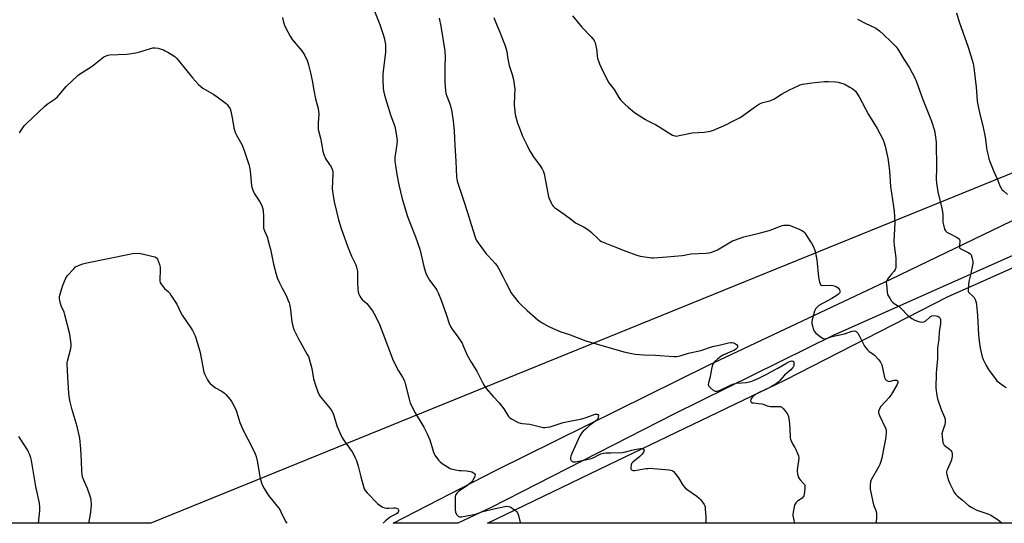
# Model space of a CAD drawing. Units: inches. Extents: x 1261769 to 1267769, y 569450 to 573450.
# Drawn here: x 1263482 to 1264051, y 569450 to 569742 of the extents above; entities that cross this region are included whole.
import ezdxf

# ---------------------------------------------------------------- set-up
doc = ezdxf.new("R2010")
doc.units = ezdxf.units.IN
doc.header["$MEASUREMENT"] = 0
for name, color, linetype in [('NTRL-Farm Land', 3, 'Continuous'), ('NTRL-Trees', 3, 'Continuous'), ('TRANS-Road', 130, 'Continuous'), ('Undefined', 1, 'Continuous')]:
    doc.layers.add(name, color=color, linetype=linetype)

msp = doc.modelspace()

# ---------------------------------------------------------------- linework, layer by layer
at = {"layer": 'NTRL-Farm Land'}
msp.add_lwpolyline([(1263989.18, 570280.15), (1264221.54, 570184.4), (1264253.6, 570140.33), (1264265.61, 570105.88), (1264248.79, 570016.53), (1264234.37, 569996.5), (1264207.92, 569962.05), (1264147.03, 569896.34), (1264105.18, 569805.24), (1264097.52, 569756.05), (1264087.96, 569665.99), (1263557.5, 569450.36), (1263417.64, 569450.38)], dxfattribs=at)
at = {"layer": 'NTRL-Trees'}
msp.add_lwpolyline([(1264197.46, 569639.23), (1264283.71, 569450.29), (1263752.37, 569450.35), (1263822.21, 569484.2), (1263924.71, 569533.37), (1264018.33, 569581.27), (1264087.29, 569612.04), (1264148.18, 569644.42), (1264153.71, 569646.35), (1264164.38, 569651.92), (1264180.08, 569648.5)], close=True, dxfattribs=at)
at = {"layer": 'TRANS-Road'}
msp.add_lwpolyline([(1264056.14, 569605.27), (1263952.25, 569558.89), (1263860.16, 569513.51), (1263754.38, 569459.48), (1263735.23, 569450.35), (1263697.69, 569450.35), (1263756.97, 569480.91), (1263880.13, 569541.72), (1263985.59, 569591.61), (1264103.29, 569648.27)], dxfattribs=at)
at = {"layer": 'Undefined'}
for points, elevation in [([(1263966.25, 569742.08), (1263971.1, 569739.56), (1263975.67, 569737.46), (1263976.95, 569736.76), (1263978.99, 569735.21), (1263981.41, 569733.19), (1263985.82, 569729), (1263988.47, 569726.28), (1263989.64, 569724.74), (1263993.04, 569718.9), (1263996.34, 569713.87), (1263999.5, 569708.13), (1264000.43, 569705.76), (1264004.03, 569695.55), (1264009.19, 569683.01), (1264010.81, 569677.67), (1264011.31, 569675.12), (1264011.8, 569670.85), (1264011.99, 569655.81), (1264011.9, 569649.49), (1264012.06, 569647.12), (1264012.68, 569642.08), (1264015.33, 569631.7), (1264015.57, 569629.07), (1264015.63, 569624.66), (1264015.99, 569622.97), (1264016.71, 569620.47), (1264017.21, 569619.5), (1264018.04, 569618.8), (1264019.53, 569617.94), (1264023.98, 569615.66), (1264024.69, 569615.21), (1264025.08, 569614.86), (1264025.32, 569614.45), (1264025.42, 569613.97), (1264025.3, 569610.47), (1264025.38, 569610), (1264025.59, 569609.59), (1264026.16, 569609.1), (1264026.86, 569608.68), (1264030.32, 569607.03), (1264031.31, 569606.45), (1264031.71, 569606.08), (1264032, 569605.61), (1264032.48, 569604.23), (1264033.02, 569601.9), (1264033.05, 569600.74), (1264031.76, 569594.16), (1264030.78, 569590.17), (1264030.4, 569586.01), (1264030.41, 569584.58), (1264030.56, 569584.07), (1264030.84, 569583.65), (1264033.1, 569581.74), (1264033.78, 569580.96), (1264034.45, 569579.79), (1264034.99, 569578.14), (1264035.18, 569576.71), (1264035.65, 569570.6), (1264036.31, 569559.35), (1264036.66, 569555.69), (1264037.05, 569552.93), (1264037.43, 569550.95), (1264038.38, 569546.67), (1264038.95, 569545.01), (1264040.79, 569541.64), (1264042.15, 569539.36), (1264045.9, 569534.14), (1264046.99, 569532.78), (1264048.47, 569531.5), (1264050.5, 569530.03), (1264052.39, 569528.9)], 514), ([(1264023.6, 569745.69), (1264025.11, 569740.52), (1264030.27, 569725.76), (1264032.63, 569718.35), (1264033.18, 569716.34), (1264033.59, 569714.05), (1264034.12, 569708.98), (1264035.02, 569702.68), (1264035.52, 569694.84), (1264035.68, 569693.36), (1264037.08, 569687), (1264038.85, 569680.28), (1264040.08, 569673.81), (1264041.16, 569666.23), (1264042, 569662.34), (1264042.31, 569661.24), (1264042.94, 569659.62), (1264045.25, 569653.98), (1264047.57, 569648.73), (1264048.7, 569645.6), (1264049.39, 569644.15), (1264049.85, 569643.48), (1264050.67, 569642.67), (1264053.11, 569640.58)], 512), ([(1263530.36, 569720.31), (1263532.66, 569721.17), (1263533.81, 569721.45), (1263543.78, 569721.81), (1263548.93, 569722.64), (1263551.2, 569723.14), (1263557.3, 569725.13), (1263558.7, 569725.46), (1263560.15, 569725.48), (1263561.88, 569725.26), (1263562.98, 569724.95), (1263564.87, 569724.26), (1263565.91, 569723.78), (1263567.41, 569722.89), (1263571.37, 569720.4), (1263572.5, 569719.5), (1263573.66, 569718.16), (1263581.6, 569708.18), (1263585.19, 569704.26), (1263586.44, 569703.01), (1263587.63, 569702.15), (1263594, 569698.37), (1263595.97, 569697.08), (1263601.16, 569693.3), (1263601.76, 569692.7), (1263602.58, 569691.57), (1263603.38, 569690.1), (1263603.81, 569688.72), (1263604.89, 569683.89), (1263605.55, 569679.23), (1263606.37, 569676.48), (1263607.05, 569674.9), (1263609.45, 569670.94), (1263610.33, 569669.13), (1263611.81, 569665.44), (1263614.28, 569658.01), (1263614.68, 569656.31), (1263615.03, 569654.31), (1263615.82, 569645.87), (1263616.06, 569644.73), (1263616.57, 569643.08), (1263617.06, 569641.73), (1263617.44, 569640.96), (1263620.59, 569636.31), (1263621.69, 569634.28), (1263622.23, 569632.96), (1263622.48, 569631.51), (1263622.78, 569627.64), (1263622.68, 569622.45), (1263622.81, 569621.07), (1263623.28, 569619.52), (1263624.81, 569616), (1263626.27, 569610.96), (1263626.75, 569608.95), (1263628.55, 569600.18), (1263629.23, 569597.31), (1263629.72, 569595.62), (1263630.89, 569592.03), (1263631.95, 569589.41), (1263633.48, 569586.31), (1263635.95, 569581.71), (1263636.89, 569579.59), (1263637.51, 569577.97), (1263637.91, 569576.32), (1263638.38, 569573.81), (1263639.13, 569566.93), (1263639.71, 569564.43), (1263640.28, 569562.52), (1263641.02, 569560.91), (1263643.05, 569556.98), (1263648.05, 569548.05), (1263648.67, 569546.77), (1263649.21, 569545.43), (1263650.64, 569539.85), (1263651.75, 569534), (1263653.02, 569529.7), (1263654.17, 569526.44), (1263654.99, 569524.65), (1263655.57, 569523.67), (1263660.3, 569517.96), (1263661.85, 569515.88), (1263662.62, 569514.68), (1263663.44, 569512.7), (1263665.22, 569506.63), (1263668.08, 569500.22), (1263669.46, 569498), (1263673.99, 569491.6), (1263674.73, 569490.33), (1263675.8, 569488.22), (1263676.48, 569486.58), (1263677.41, 569483.44), (1263678.94, 569477.18), (1263680.49, 569471.59), (1263680.98, 569470.23), (1263681.53, 569469.28), (1263682.66, 569467.95), (1263688.67, 569461.8), (1263689.79, 569460.89), (1263691.7, 569459.66), (1263692.71, 569459.2), (1263693.81, 569459.03), (1263694.96, 569459.02), (1263697.93, 569459.29), (1263698.81, 569459.24), (1263699.64, 569459.04), (1263700.15, 569458.83), (1263700.55, 569458.53), (1263700.79, 569458.15), (1263700.91, 569457.7), (1263700.89, 569457.24), (1263700.69, 569456.79), (1263700.17, 569456.2), (1263699.24, 569455.57), (1263696.21, 569453.95), (1263694.19, 569452.5), (1263693.39, 569451.79), (1263691.94, 569450.35)], 526), ([(1263481.66, 569676.28), (1263482.75, 569678.06), (1263484.34, 569680.23), (1263485.5, 569681.51), (1263496.13, 569691.47), (1263497.68, 569692.82), (1263502.21, 569696.02), (1263503.49, 569697.08), (1263504.64, 569698.31), (1263508.66, 569703.15), (1263515.37, 569709.45), (1263516.3, 569710.18), (1263517.8, 569711.17), (1263523.67, 569714.78), (1263530.36, 569720.31)], 526), ([(1263521.71, 569450.37), (1263522.74, 569455.4), (1263523.33, 569460.58), (1263523.27, 569461.74), (1263523.05, 569463.47), (1263522.8, 569464.9), (1263522.51, 569466.03), (1263520.86, 569470.49), (1263518.61, 569475.56), (1263518.13, 569477.13), (1263517.92, 569478.51), (1263517.75, 569480.46), (1263517.53, 569486.22), (1263517.07, 569493.42), (1263516.47, 569499.63), (1263514.97, 569506.39), (1263512.09, 569515.9), (1263510.89, 569520.59), (1263510.48, 569522.58), (1263510.15, 569525.46), (1263509.51, 569534.98), (1263509.19, 569542.45), (1263509.27, 569543.34), (1263509.44, 569544.21), (1263511.34, 569551.39), (1263511.57, 569552.81), (1263511.58, 569553.96), (1263510.64, 569559.75), (1263507.91, 569570.89), (1263507.35, 569572.55), (1263505.66, 569576.2), (1263505.26, 569577.58), (1263504.92, 569579.28), (1263504.78, 569580.42), (1263504.81, 569581.28), (1263505, 569582.37), (1263506.38, 569587.53), (1263507.55, 569590.44), (1263508.4, 569592.23), (1263509.44, 569593.64), (1263513, 569597.63), (1263514.05, 569598.65), (1263514.77, 569599.11), (1263518.32, 569600.49), (1263520.58, 569601.12), (1263545.18, 569606.08), (1263546.96, 569606.35), (1263550.84, 569606.69)], 528), ([(1263550.84, 569606.69), (1263559.8, 569604.47), (1263560.32, 569604.26), (1263560.77, 569603.97), (1263561.39, 569603.1), (1263562.59, 569600.16), (1263562.86, 569599.34), (1263563.02, 569598.5), (1263563.04, 569597.06), (1263562.72, 569591.24), (1263562.75, 569590.39), (1263562.95, 569589.6), (1263563.52, 569588.65), (1263564.75, 569587.09), (1263565.56, 569586.26), (1263567.76, 569584.27), (1263568.33, 569583.59), (1263569.19, 569582.37), (1263572.59, 569577.11), (1263574.96, 569572.05), (1263575.62, 569570.83), (1263581.16, 569562.85), (1263581.76, 569561.85), (1263582.67, 569560.03), (1263583.28, 569558.72), (1263583.68, 569557.61), (1263585.77, 569550.53), (1263586.11, 569549.11), (1263586.86, 569544.83), (1263588.32, 569537.81), (1263588.75, 569536.39), (1263589.51, 569534.81), (1263590.36, 569533.25), (1263591, 569532.28), (1263591.79, 569531.42), (1263593.33, 569530.02), (1263594.94, 569528.74), (1263598.22, 569526.89), (1263599.45, 569526.11), (1263600.14, 569525.58), (1263600.95, 569524.77), (1263603.41, 569521.93), (1263604.28, 569520.79), (1263605, 569519.53), (1263606.68, 569516.15), (1263607.33, 569514.51), (1263609.14, 569508.6), (1263610.73, 569504.54), (1263616.5, 569493.39), (1263617.82, 569490.56), (1263618.46, 569489), (1263619.11, 569486.38), (1263620.86, 569476.22), (1263622, 569472.53), (1263623.11, 569470.46), (1263625.65, 569466.46), (1263632.12, 569458.22), (1263632.84, 569456.96), (1263635.53, 569451.42), (1263636.16, 569450.36)], 528), ([(1263492.66, 569450.37), (1263493.29, 569457.71), (1263493.33, 569459.67), (1263493.11, 569461.88), (1263491.1, 569471.68), (1263488.5, 569486.58), (1263488.1, 569488.26), (1263487.58, 569489.88), (1263486.87, 569491.46), (1263486.18, 569492.74), (1263481.14, 569500.62)], 526)]:
    msp.add_lwpolyline(points, dxfattribs=dict(at, elevation=elevation))
for points in [[(1263686.88, 569746.64, 522), (1263689.93, 569738.89, 522), (1263691.95, 569733.17, 522), (1263692.48, 569731.2, 522), (1263693.22, 569727.44, 522), (1263693.32, 569725.68, 522), (1263693.26, 569723.03, 522), (1263691.98, 569712.04, 522), (1263691.82, 569710, 522), (1263691.74, 569706.77, 522), (1263691.95, 569702.02, 522), (1263692.31, 569699.79, 522), (1263692.72, 569698.13, 522), (1263696.27, 569686.7, 522), (1263698.64, 569679.93, 522), (1263699.1, 569677.96, 522), (1263699.85, 569673.09, 522), (1263699.98, 569671.37, 522), (1263699.8, 569669.63, 522), (1263698.74, 569662.04, 522), (1263698.76, 569659.7, 522), (1263699.04, 569657.37, 522), (1263699.92, 569652.15, 522), (1263701.08, 569646.15, 522), (1263703, 569638.11, 522), (1263706.1, 569627.84, 522), (1263706.99, 569625.35, 522), (1263710.68, 569616, 522), (1263713.13, 569608.92, 522), (1263713.99, 569605.63, 522), (1263715.44, 569598.86, 522), (1263716.44, 569595.56, 522), (1263717.28, 569593.75, 522), (1263718.79, 569591, 522), (1263722.44, 569586.13, 522), (1263723.03, 569585.18, 522), (1263723.81, 569583.58, 522), (1263725.58, 569579.48, 522), (1263728.67, 569570.72, 522), (1263730.21, 569565.86, 522), (1263730.95, 569564.17, 522), (1263731.95, 569562.58, 522), (1263735.2, 569558.12, 522), (1263737.57, 569554.5, 522), (1263738.32, 569552.93, 522), (1263740.58, 569547.51, 522), (1263742.77, 569543.64, 522), (1263746.1, 569538.27, 522), (1263749.37, 569531.73, 522), (1263750.41, 569529.99, 522), (1263751.73, 569528.07, 522), (1263752.84, 569526.71, 522), (1263755.6, 569523.68, 522), (1263759.12, 569520.1, 522), (1263761.7, 569516.63, 522), (1263764.43, 569512.18, 522), (1263765.17, 569511.39, 522), (1263766.11, 569510.74, 522), (1263770.02, 569508.7, 522), (1263771.37, 569508.16, 522), (1263772.47, 569507.96, 522), (1263776.72, 569507.58, 522), (1263783.63, 569505.9, 522), (1263784.5, 569505.75, 522), (1263785.38, 569505.73, 522), (1263786.85, 569505.88, 522), (1263788.62, 569506.19, 522), (1263792.66, 569507.55, 522), (1263796.15, 569508.56, 522), (1263806.89, 569510.78, 522), (1263809.32, 569511.53, 522), (1263814.54, 569513.44, 522), (1263815.56, 569513.54, 522), (1263816.15, 569513.34, 522), (1263816.42, 569512.77, 522), (1263816.4, 569511.75, 522), (1263816.03, 569510.8, 522), (1263815.45, 569509.95, 522), (1263814.84, 569509.4, 522), (1263811.38, 569506.83, 522), (1263809.5, 569505.11, 522), (1263807.71, 569503.63, 522), (1263806.59, 569502.39, 522), (1263805.63, 569501.01, 522), (1263801.09, 569490.78, 522), (1263800.45, 569489.12, 522), (1263800.26, 569488.29, 522), (1263800.33, 569487.5, 522), (1263800.75, 569486.55, 522), (1263801.25, 569486.04, 522), (1263801.91, 569485.88, 522), (1263803.11, 569485.96, 522), (1263808.9, 569487.01, 522), (1263812.2, 569487.74, 522), (1263813.86, 569488.34, 522), (1263816.31, 569489.72, 522), (1263817.8, 569490.47, 522), (1263818.57, 569490.77, 522), (1263819.37, 569490.96, 522), (1263820.74, 569491.09, 522), (1263823.67, 569491.06, 522), (1263830.32, 569491.34, 522), (1263831.28, 569491.51, 522), (1263835.8, 569492.67, 522), (1263838.42, 569493.21, 522), (1263840.79, 569493.57, 522), (1263841.36, 569493.58, 522), (1263842.09, 569493.47, 522), (1263842.64, 569493.2, 522), (1263842.75, 569493.07, 522), (1263842.82, 569492.7, 522), (1263842.48, 569491.51, 522), (1263841.83, 569490.3, 522), (1263841.26, 569489.67, 522), (1263840.41, 569488.91, 522), (1263836.33, 569485.69, 522), (1263835.67, 569484.9, 522), (1263835.3, 569483.94, 522), (1263835.15, 569482.82, 522), (1263835.21, 569481.78, 522), (1263835.39, 569481.37, 522), (1263835.55, 569481.21, 522), (1263835.98, 569480.99, 522), (1263836.5, 569480.85, 522), (1263837.57, 569480.78, 522), (1263843.93, 569481.97, 522), (1263845.08, 569482.11, 522), (1263846.14, 569482.13, 522), (1263857.24, 569481.2, 522), (1263858.33, 569481.04, 522), (1263859.08, 569480.81, 522), (1263859.51, 569480.56, 522), (1263859.92, 569480.21, 522), (1263860.83, 569479.12, 522), (1263862.69, 569476.56, 522), (1263865.31, 569472.41, 522), (1263866.56, 569470.88, 522), (1263867.81, 569469.79, 522), (1263873.3, 569466.06, 522), (1263874.66, 569464.92, 522), (1263875.7, 569463.87, 522), (1263877.6, 569461.19, 522), (1263877.98, 569460.41, 522), (1263878.12, 569459.85, 522), (1263878.26, 569458.69, 522), (1263878.53, 569453.93, 522), (1263878.6, 569450.33, 522)], [(1263633.74, 569742.94, 524), (1263634.2, 569741, 524), (1263634.93, 569738.54, 524), (1263635.43, 569737.19, 524), (1263638.09, 569732.23, 524), (1263638.7, 569731.22, 524), (1263639.41, 569730.26, 524), (1263644.84, 569723.78, 524), (1263645.69, 569722.64, 524), (1263646.55, 569721.08, 524), (1263647.95, 569718.11, 524), (1263648.35, 569717.01, 524), (1263648.73, 569715.6, 524), (1263649.84, 569711.06, 524), (1263650.81, 569706.6, 524), (1263651.77, 569701.05, 524), (1263652.85, 569695.95, 524), (1263654.42, 569690.27, 524), (1263654.68, 569687.16, 524), (1263654.26, 569682.05, 524), (1263654.43, 569678.29, 524), (1263654.68, 569676.85, 524), (1263655.64, 569673.14, 524), (1263656.36, 569670.02, 524), (1263657.11, 569665.68, 524), (1263657.7, 569663.69, 524), (1263658.58, 569661.48, 524), (1263659.17, 569660.49, 524), (1263661.78, 569656.65, 524), (1263662.29, 569655.64, 524), (1263662.66, 569654.59, 524), (1263662.79, 569653.76, 524), (1263662.82, 569652.6, 524), (1263662.51, 569643.87, 524), (1263662.82, 569641.24, 524), (1263663.6, 569636.29, 524), (1263666.1, 569625.93, 524), (1263667.62, 569620.9, 524), (1263669.3, 569616.1, 524), (1263671.28, 569610.76, 524), (1263673.73, 569604.97, 524), (1263676.08, 569599.89, 524), (1263676.58, 569598.5, 524), (1263676.91, 569597.07, 524), (1263677.08, 569595.9, 524), (1263677.11, 569589.49, 524), (1263677.33, 569586.03, 524), (1263677.56, 569584.32, 524), (1263677.97, 569582.97, 524), (1263678.51, 569581.67, 524), (1263679.11, 569580.72, 524), (1263679.88, 569579.9, 524), (1263682.56, 569577.42, 524), (1263685.72, 569573.25, 524), (1263686.84, 569571.54, 524), (1263688.31, 569568.67, 524), (1263689.75, 569565.4, 524), (1263691.79, 569560.34, 524), (1263697.75, 569544.57, 524), (1263700.73, 569538.45, 524), (1263703.14, 569534.82, 524), (1263704.31, 569532.66, 524), (1263704.73, 569531.28, 524), (1263706.91, 569522.18, 524), (1263707.61, 569519.91, 524), (1263710.47, 569514.28, 524), (1263715.43, 569505.94, 524), (1263717.48, 569502.1, 524), (1263718.91, 569498.52, 524), (1263721.15, 569491.39, 524), (1263721.47, 569490.57, 524), (1263721.89, 569489.8, 524), (1263723.99, 569486.93, 524), (1263724.96, 569485.83, 524), (1263726.13, 569484.93, 524), (1263730.64, 569482.05, 524), (1263731.18, 569481.8, 524), (1263732.02, 569481.56, 524), (1263735.82, 569480.93, 524), (1263737, 569480.8, 524), (1263740.1, 569480.67, 524), (1263742.4, 569480.36, 524), (1263743.2, 569480.08, 524), (1263744.15, 569479.48, 524), (1263744.75, 569478.94, 524), (1263745.1, 569478.34, 524), (1263745.02, 569477.63, 524), (1263744.56, 569476.63, 524), (1263743.53, 569474.86, 524), (1263742.81, 569473.96, 524), (1263741.94, 569473.22, 524), (1263740.07, 569471.86, 524), (1263735.5, 569468.74, 524), (1263734.54, 569467.72, 524), (1263733.78, 569466.55, 524), (1263733.56, 569465.75, 524), (1263733.51, 569464.89, 524), (1263733.64, 569458.07, 524), (1263733.81, 569456.69, 524), (1263734.39, 569455.44, 524), (1263734.89, 569454.76, 524), (1263735.5, 569454.25, 524), (1263736.16, 569454.08, 524), (1263737.29, 569454.13, 524), (1263745.29, 569455.57, 524), (1263749.61, 569457.15, 524), (1263755.87, 569458.69, 524), (1263758.65, 569459.3, 524), (1263763.36, 569460.13, 524), (1263764.42, 569460.1, 524), (1263765.41, 569459.81, 524), (1263766.63, 569459.06, 524), (1263768.51, 569457.68, 524), (1263769.15, 569457.12, 524), (1263769.65, 569456.45, 524), (1263770.24, 569454.82, 524), (1263771.28, 569450.81, 524), (1263771.33, 569450.34, 524)], [(1263724.41, 569742.72, 520), (1263725.27, 569737.93, 520), (1263727.54, 569723.64, 520), (1263727.75, 569719.83, 520), (1263727.57, 569714.99, 520), (1263727.59, 569705.53, 520), (1263728.01, 569700.49, 520), (1263728.26, 569699.11, 520), (1263728.69, 569697.52, 520), (1263730.49, 569693.13, 520), (1263731.17, 569691.07, 520), (1263731.51, 569689.34, 520), (1263732.48, 569683.23, 520), (1263733, 569677.19, 520), (1263733.36, 569668.9, 520), (1263734.03, 569659.83, 520), (1263734.35, 569650.59, 520), (1263734.53, 569649.37, 520), (1263734.84, 569648.24, 520), (1263738.43, 569637.36, 520), (1263740.69, 569630.13, 520), (1263742.76, 569623.14, 520), (1263745.21, 569615.91, 520), (1263745.98, 569614.05, 520), (1263746.94, 569612.56, 520), (1263751.48, 569606.32, 520), (1263752.46, 569605.21, 520), (1263756.81, 569600.74, 520), (1263757.95, 569599.39, 520), (1263758.95, 569597.66, 520), (1263761.08, 569593.08, 520), (1263763.05, 569589.19, 520), (1263765.99, 569583.77, 520), (1263767.1, 569582.07, 520), (1263769.99, 569578.52, 520), (1263771.21, 569577.28, 520), (1263775.25, 569573.51, 520), (1263781.36, 569568.11, 520), (1263782.67, 569567.14, 520), (1263783.91, 569566.36, 520), (1263786.98, 569564.57, 520), (1263788.56, 569563.78, 520), (1263794.71, 569561.09, 520), (1263799.14, 569559.72, 520), (1263801.62, 569558.88, 520), (1263809.08, 569555.91, 520), (1263831.18, 569549.54, 520), (1263835.69, 569548.55, 520), (1263837.69, 569548.24, 520), (1263842.64, 569547.81, 520), (1263849.51, 569547.55, 520), (1263860.12, 569546.86, 520), (1263861.58, 569546.87, 520), (1263862.69, 569547.06, 520), (1263864.33, 569547.49, 520), (1263868.48, 569548.75, 520), (1263875.61, 569550.21, 520), (1263882.51, 569552.67, 520), (1263887.09, 569553.6, 520), (1263891.67, 569554.8, 520), (1263892.8, 569554.97, 520), (1263893.7, 569554.96, 520), (1263894.57, 569554.82, 520), (1263895.1, 569554.62, 520), (1263896.25, 569553.78, 520), (1263896.9, 569552.97, 520), (1263896.96, 569552.37, 520), (1263896.81, 569552, 520), (1263896.48, 569551.59, 520), (1263895.84, 569551.04, 520), (1263895.1, 569550.59, 520), (1263888.38, 569547.53, 520), (1263887.27, 569546.89, 520), (1263885.5, 569545.47, 520), (1263883.81, 569543.92, 520), (1263882.91, 569542.82, 520), (1263882.36, 569541.83, 520), (1263881.97, 569540.43, 520), (1263880.81, 569534.32, 520), (1263880.1, 569531.5, 520), (1263880, 569530.43, 520), (1263880.27, 569529.73, 520), (1263881.23, 569528.69, 520), (1263883.04, 569527.16, 520), (1263883.52, 569526.88, 520), (1263883.99, 569526.72, 520), (1263884.44, 569526.68, 520), (1263885.14, 569526.76, 520), (1263886.56, 569527.22, 520), (1263893.24, 569530.44, 520), (1263894.87, 569531.08, 520), (1263896.24, 569531.35, 520), (1263902.09, 569531.87, 520), (1263904.62, 569532.45, 520), (1263906.56, 569533.06, 520), (1263909.28, 569534.22, 520), (1263913.79, 569536.55, 520), (1263916.95, 569538.35, 520), (1263920.31, 569540.11, 520), (1263924.78, 569542.8, 520), (1263926.53, 569543.76, 520), (1263927.56, 569544.16, 520), (1263928.33, 569544.25, 520), (1263929, 569544.13, 520), (1263929.29, 569543.85, 520), (1263929.44, 569543.4, 520), (1263929.5, 569542.86, 520), (1263929.44, 569541.71, 520), (1263929.2, 569540.9, 520), (1263928.77, 569540.19, 520), (1263927.82, 569539.15, 520), (1263924.13, 569535.94, 520), (1263921.44, 569532.92, 520), (1263920.47, 569531.97, 520), (1263919.17, 569530.97, 520), (1263915.91, 569529.11, 520), (1263909.13, 569525.86, 520), (1263907.39, 569524.89, 520), (1263905.74, 569523.6, 520), (1263904.92, 569522.77, 520), (1263904.55, 569522.06, 520), (1263904.51, 569521.27, 520), (1263904.61, 569520.77, 520), (1263904.84, 569520.38, 520), (1263905.46, 569520.07, 520), (1263906.26, 569519.94, 520), (1263909.14, 569519.71, 520), (1263910.9, 569519.43, 520), (1263911.75, 569519.22, 520), (1263914.05, 569518.36, 520), (1263915.98, 569517.94, 520), (1263917.43, 569517.87, 520), (1263920.67, 569517.99, 520), (1263921.8, 569517.9, 520), (1263922.59, 569517.56, 520), (1263923.39, 569516.78, 520), (1263925.72, 569513.76, 520), (1263926.1, 569512.99, 520), (1263926.33, 569512.16, 520), (1263926.99, 569508.12, 520), (1263927.28, 569500.68, 520), (1263927.37, 569499.8, 520), (1263927.58, 569498.95, 520), (1263928.72, 569496.23, 520), (1263930.05, 569494.1, 520), (1263930.59, 569493.06, 520), (1263931.67, 569490.66, 520), (1263932.17, 569489.3, 520), (1263932.32, 569488.16, 520), (1263932.25, 569486.42, 520), (1263931.36, 569481.33, 520), (1263931.38, 569480.46, 520), (1263931.61, 569478.98, 520), (1263932.02, 569477.24, 520), (1263932.48, 569476.21, 520), (1263933.19, 569475.37, 520), (1263934.97, 569473.59, 520), (1263935.58, 569472.68, 520), (1263935.78, 569472.19, 520), (1263935.89, 569471.65, 520), (1263935.85, 569470.5, 520), (1263935.37, 569466.98, 520), (1263935.18, 569466.13, 520), (1263934.97, 569465.62, 520), (1263934.35, 569464.88, 520), (1263932.24, 569463.58, 520), (1263931.6, 569463.08, 520), (1263930.71, 569462.06, 520), (1263930.15, 569461.14, 520), (1263929.71, 569459.79, 520), (1263929.01, 569456.69, 520), (1263928.84, 569455.57, 520), (1263928.87, 569454.73, 520), (1263929.47, 569451.94, 520), (1263929.94, 569450.33, 520)], [(1263756.05, 569743.03, 518), (1263756.6, 569741.39, 518), (1263759.84, 569733.56, 518), (1263762.59, 569726.64, 518), (1263763.42, 569723.29, 518), (1263763.91, 569719.99, 518), (1263764.89, 569715.19, 518), (1263766.52, 569710.11, 518), (1263767.32, 569707.16, 518), (1263767.78, 569704.32, 518), (1263768.04, 569701.74, 518), (1263768.01, 569698.08, 518), (1263767.77, 569692.22, 518), (1263767.84, 569690.47, 518), (1263768.33, 569686.97, 518), (1263769.72, 569681.87, 518), (1263770.52, 569679.62, 518), (1263772.59, 569674.39, 518), (1263775.18, 569668.89, 518), (1263776.68, 569665.99, 518), (1263777.55, 569664.44, 518), (1263778.88, 569662.34, 518), (1263782.73, 569657.24, 518), (1263783.83, 569655.52, 518), (1263784.5, 569654.24, 518), (1263784.99, 569652.58, 518), (1263786.13, 569647.45, 518), (1263787.6, 569639.31, 518), (1263787.99, 569638.21, 518), (1263789.11, 569635.81, 518), (1263789.79, 569634.52, 518), (1263790.28, 569633.84, 518), (1263791.06, 569633.08, 518), (1263792.12, 569632.22, 518), (1263796.69, 569629.24, 518), (1263801, 569625.85, 518), (1263803.28, 569624.23, 518), (1263804.75, 569623.35, 518), (1263808.22, 569621.64, 518), (1263810.87, 569619.9, 518), (1263812.2, 569618.79, 518), (1263816.61, 569614.59, 518), (1263817.29, 569614.05, 518), (1263818.3, 569613.45, 518), (1263820.18, 569612.57, 518), (1263825.95, 569610.38, 518), (1263832.24, 569607.86, 518), (1263838.64, 569605.47, 518), (1263840.65, 569604.96, 518), (1263845.97, 569604.09, 518), (1263847.16, 569603.99, 518), (1263848.34, 569604, 518), (1263855.98, 569604.43, 518), (1263864.91, 569605.21, 518), (1263866, 569605.4, 518), (1263868.87, 569606.11, 518), (1263869.98, 569606.28, 518), (1263878.71, 569606.7, 518), (1263880.37, 569606.86, 518), (1263881.47, 569607.05, 518), (1263883.06, 569607.59, 518), (1263885.38, 569608.61, 518), (1263892.98, 569613.22, 518), (1263894.02, 569613.78, 518), (1263895.08, 569614.21, 518), (1263900.55, 569616.06, 518), (1263909.39, 569618.15, 518), (1263915.26, 569619.74, 518), (1263917.41, 569620.5, 518), (1263921.68, 569622.31, 518), (1263922.8, 569622.68, 518), (1263923.64, 569622.83, 518), (1263925.88, 569622.9, 518), (1263926.7, 569622.81, 518), (1263927.27, 569622.66, 518), (1263933.01, 569620.26, 518), (1263934.59, 569619.51, 518), (1263935.27, 569618.99, 518), (1263935.83, 569618.32, 518), (1263938.82, 569613.84, 518), (1263939.75, 569612.33, 518), (1263940.8, 569610.27, 518), (1263941.51, 569608.7, 518), (1263941.89, 569607.52, 518), (1263942.72, 569602.75, 518), (1263943.7, 569592.77, 518), (1263944.39, 569589.85, 518), (1263944.87, 569588.55, 518), (1263945.18, 569588.18, 518), (1263945.38, 569588.06, 518), (1263946.14, 569587.91, 518), (1263951.29, 569588.08, 518), (1263952.09, 569587.99, 518), (1263952.9, 569587.74, 518), (1263954.21, 569587.16, 518), (1263955.09, 569586.5, 518), (1263955.85, 569585.38, 518), (1263956.16, 569584.67, 518), (1263956.25, 569584.21, 518), (1263956.17, 569583.79, 518), (1263955.92, 569583.4, 518), (1263955.34, 569582.86, 518), (1263954.64, 569582.35, 518), (1263951.53, 569580.39, 518), (1263943.98, 569576.35, 518), (1263943.08, 569575.65, 518), (1263942.25, 569574.54, 518), (1263941.82, 569573.82, 518), (1263941.49, 569573.05, 518), (1263940.92, 569570.85, 518), (1263940.03, 569568.1, 518), (1263939.83, 569566.99, 518), (1263939.94, 569565.87, 518), (1263940.42, 569563.88, 518), (1263940.91, 569562.21, 518), (1263941.27, 569561.45, 518), (1263942.26, 569560.4, 518), (1263945.51, 569557.79, 518), (1263946.51, 569557.25, 518), (1263947.23, 569557.14, 518), (1263948.43, 569557.3, 518), (1263951.07, 569558.27, 518), (1263952.44, 569558.64, 518), (1263958.85, 569559.93, 518), (1263963.23, 569561.47, 518), (1263964.56, 569561.59, 518), (1263965.06, 569561.51, 518), (1263965.5, 569561.3, 518), (1263965.9, 569560.96, 518), (1263966.43, 569560.33, 518), (1263967.55, 569558.66, 518), (1263970.45, 569552.8, 518), (1263971.24, 569551.57, 518), (1263972.04, 569550.72, 518), (1263973.14, 569549.75, 518), (1263975.25, 569548.35, 518), (1263976.12, 569547.64, 518), (1263978.64, 569544.89, 518), (1263979.69, 569543.55, 518), (1263980.05, 569542.78, 518), (1263980.31, 569541.96, 518), (1263982, 569534.67, 518), (1263982.24, 569533.92, 518), (1263982.49, 569533.48, 518), (1263982.84, 569533.13, 518), (1263983.28, 569532.85, 518), (1263984, 569532.55, 518), (1263984.52, 569532.45, 518), (1263985.32, 569532.5, 518), (1263987.53, 569533.04, 518), (1263988.53, 569533.16, 518), (1263988.96, 569533.11, 518), (1263989.31, 569532.96, 518), (1263989.64, 569532.48, 518), (1263989.68, 569531.71, 518), (1263989.34, 569530.63, 518), (1263985.92, 569525, 518), (1263984.53, 569523.12, 518), (1263979.81, 569517.83, 518), (1263978.76, 569516.11, 518), (1263978.44, 569515.09, 518), (1263978.53, 569514.3, 518), (1263979.11, 569512.69, 518), (1263982.66, 569504.9, 518), (1263982.89, 569504.08, 518), (1263982.95, 569502.91, 518), (1263982.77, 569500.53, 518), (1263982.55, 569499.06, 518), (1263981.07, 569492.17, 518), (1263980.29, 569487.99, 518), (1263979.64, 569485.4, 518), (1263979.23, 569484.33, 518), (1263978.6, 569483.09, 518), (1263974.28, 569475.39, 518), (1263973.9, 569474.32, 518), (1263973.6, 569472.62, 518), (1263973.56, 569471.48, 518), (1263973.73, 569470.11, 518), (1263975.21, 569462.63, 518), (1263975.65, 569460.9, 518), (1263976.84, 569457.65, 518), (1263977.25, 569456.03, 518), (1263977.38, 569454.92, 518), (1263977.28, 569453.14, 518), (1263976.97, 569450.32, 518)], [(1263801.43, 569743.9, 516), (1263806.86, 569737.47, 516), (1263812.23, 569731.89, 516), (1263813.94, 569729.66, 516), (1263814.2, 569729.18, 516), (1263814.48, 569728.39, 516), (1263815.09, 569725.6, 516), (1263815.45, 569723.62, 516), (1263815.76, 569720.55, 516), (1263815.96, 569719.44, 516), (1263817.09, 569716.15, 516), (1263818.01, 569714, 516), (1263820.93, 569708.15, 516), (1263822.56, 569705.25, 516), (1263825.52, 569701.32, 516), (1263828.2, 569696.72, 516), (1263829.3, 569695.41, 516), (1263831.67, 569692.9, 516), (1263833.66, 569691.13, 516), (1263837.3, 569688.08, 516), (1263843.78, 569683.92, 516), (1263845.05, 569683.2, 516), (1263848.21, 569681.75, 516), (1263849.5, 569681.07, 516), (1263859.33, 569674.99, 516), (1263860.59, 569674.52, 516), (1263861.64, 569674.43, 516), (1263863.08, 569674.66, 516), (1263870.62, 569676.31, 516), (1263877.58, 569676.75, 516), (1263880.22, 569676.99, 516), (1263881.35, 569677.26, 516), (1263882.99, 569677.89, 516), (1263890.53, 569681.08, 516), (1263893.11, 569682.35, 516), (1263898.13, 569685.02, 516), (1263899.61, 569685.96, 516), (1263906.71, 569691.16, 516), (1263908.39, 569692.3, 516), (1263909.66, 569693.03, 516), (1263911.55, 569693.85, 516), (1263915.57, 569694.83, 516), (1263916.96, 569695.29, 516), (1263917.98, 569695.84, 516), (1263922.42, 569698.63, 516), (1263927.01, 569701.18, 516), (1263932.02, 569703.53, 516), (1263933.11, 569703.95, 516), (1263934.52, 569704.36, 516), (1263935.98, 569704.64, 516), (1263939.83, 569705.16, 516), (1263947.22, 569705.9, 516), (1263949.57, 569705.89, 516), (1263953.68, 569705.7, 516), (1263955.14, 569705.56, 516), (1263957.04, 569705.1, 516), (1263958.63, 569704.57, 516), (1263961.96, 569702.76, 516), (1263963.2, 569702, 516), (1263963.89, 569701.49, 516), (1263965.09, 569700.3, 516), (1263966, 569699.22, 516), (1263967.3, 569697.03, 516), (1263972.76, 569686.92, 516), (1263977.72, 569678.79, 516), (1263980.95, 569672.56, 516), (1263981.53, 569670.98, 516), (1263982.22, 569668.55, 516), (1263983.81, 569661.66, 516), (1263984.33, 569658.92, 516), (1263984.77, 569654.05, 516), (1263985.35, 569645.3, 516), (1263987.22, 569633.61, 516), (1263987.54, 569630.97, 516), (1263987.89, 569624.43, 516), (1263987.31, 569613.42, 516), (1263987.53, 569611.09, 516), (1263988.47, 569603.87, 516), (1263988.52, 569601.79, 516), (1263988.44, 569598.5, 516), (1263988.28, 569597.65, 516), (1263988.07, 569597.14, 516), (1263987.48, 569596.29, 516), (1263985.94, 569594.53, 516), (1263984.08, 569592.18, 516), (1263983.41, 569591.22, 516), (1263983.06, 569590.45, 516), (1263982.96, 569589.64, 516), (1263983.02, 569588.5, 516), (1263983.47, 569584.16, 516), (1263983.75, 569582.76, 516), (1263984.23, 569581.73, 516), (1263985.11, 569580.25, 516), (1263986.05, 569578.82, 516), (1263986.6, 569578.18, 516), (1263987.5, 569577.51, 516), (1263989.48, 569576.4, 516), (1263990.17, 569575.92, 516), (1263991.85, 569574.33, 516), (1263995.27, 569570.74, 516), (1263997.81, 569568.91, 516), (1263999.5, 569567.89, 516), (1264001.06, 569567.24, 516), (1264002.4, 569566.84, 516), (1264003.51, 569566.75, 516), (1264004.59, 569566.87, 516), (1264005.09, 569567.06, 516), (1264005.79, 569567.52, 516), (1264007.87, 569569.47, 516), (1264008.53, 569569.98, 516), (1264009.25, 569570.36, 516), (1264010.35, 569570.51, 516), (1264011.8, 569570.43, 516), (1264012.87, 569570.14, 516), (1264013.31, 569569.84, 516), (1264013.86, 569569.22, 516), (1264014.14, 569568.75, 516), (1264014.3, 569568.25, 516), (1264014.37, 569567.15, 516), (1264014.28, 569565.74, 516), (1264013.64, 569561.28, 516), (1264013.35, 569556.6, 516), (1264012.84, 569553.27, 516), (1264012.62, 569551.3, 516), (1264012.57, 569545.46, 516), (1264011.91, 569539.52, 516), (1264011.75, 569537.17, 516), (1264011.62, 569528.54, 516), (1264012.11, 569524.27, 516), (1264012.51, 569522.39, 516), (1264014.7, 569516.18, 516), (1264016.66, 569511.64, 516), (1264016.96, 569510.53, 516), (1264017, 569508.77, 516), (1264016.84, 569507.3, 516), (1264016.52, 569506.24, 516), (1264015.43, 569503.37, 516), (1264015.12, 569502.03, 516), (1264015.19, 569500.57, 516), (1264015.76, 569497.06, 516), (1264016.02, 569496.25, 516), (1264016.5, 569495.57, 516), (1264017.14, 569494.99, 516), (1264019.52, 569493.17, 516), (1264020.3, 569492.38, 516), (1264020.89, 569491.51, 516), (1264021.12, 569490.73, 516), (1264021.14, 569489.26, 516), (1264020.91, 569487.81, 516), (1264020.39, 569486.45, 516), (1264018.27, 569481.65, 516), (1264017.99, 569480.83, 516), (1264017.83, 569480.09, 516), (1264017.79, 569479.33, 516), (1264017.91, 569478.47, 516), (1264018.92, 569475.04, 516), (1264019.63, 569473.4, 516), (1264021.59, 569469.38, 516), (1264022.31, 569468.16, 516), (1264023.1, 569467.05, 516), (1264024.09, 569466.04, 516), (1264026.81, 569463.82, 516), (1264030.47, 569460.67, 516), (1264032.39, 569459.46, 516), (1264035.4, 569457.87, 516), (1264041.6, 569455.84, 516), (1264043.49, 569455.06, 516), (1264047.58, 569452.36, 516), (1264050.08, 569450.31, 516)]]:
    msp.add_polyline3d(points, dxfattribs=at)

doc.saveas('drawing.dxf')
